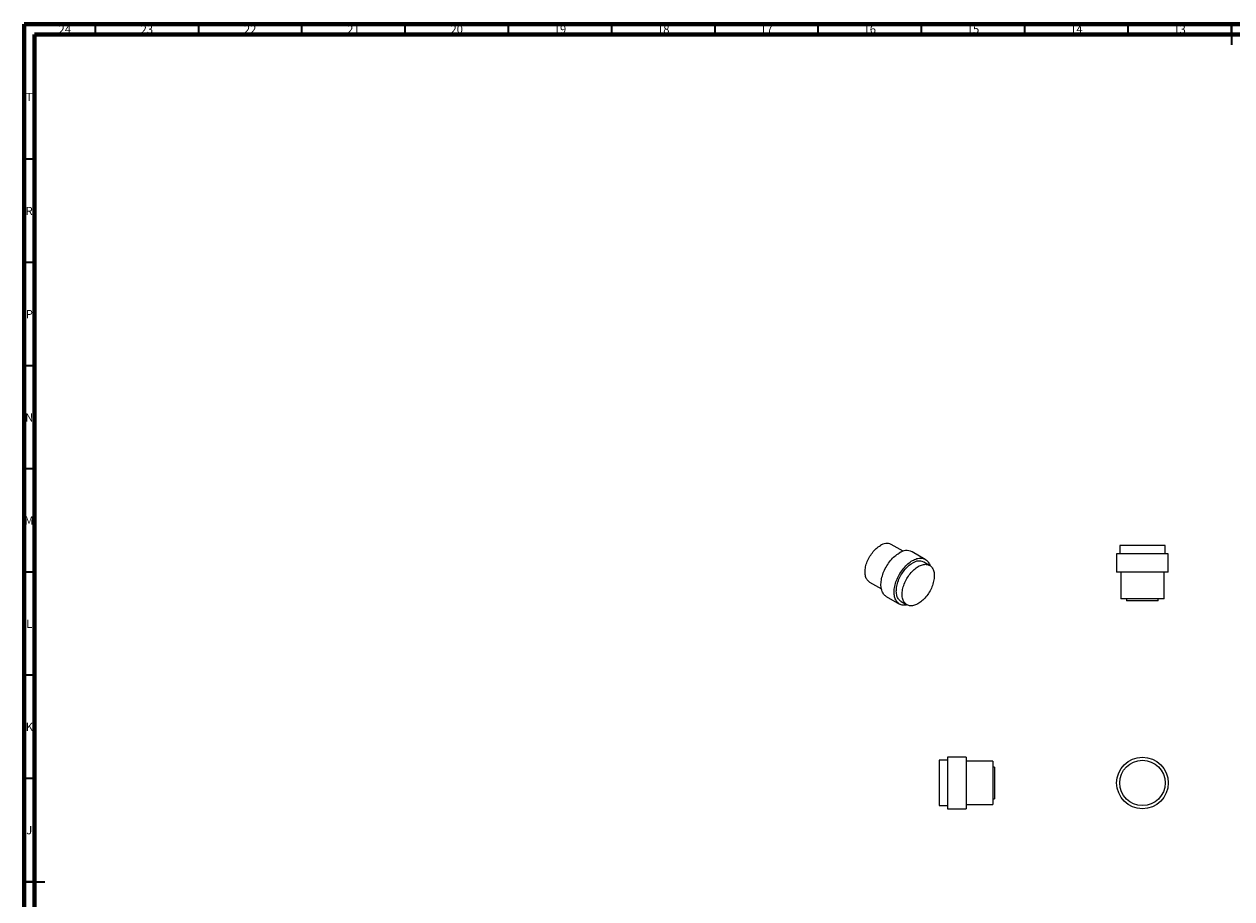
# Model space of a CAD drawing. Units: millimetres. Extents: x 15 to 1184, y 5 to 836.
# Drawn here: x 15 to 600, y 412 to 836 of the extents above; entities that cross this region are included whole.
import ezdxf

# ---------------------------------------------------------------- set-up
doc = ezdxf.new("R2010")
doc.units = ezdxf.units.MM
doc.styles.add('SLDTEXTSTYLE0', font='TXT', dxfattribs={"width": 0.75})

msp = doc.modelspace()

# ---------------------------------------------------------------- linework, layer by layer
at = {"color": 7, "linetype": 'Continuous', "lineweight": 70}
for p, q in [((15, 5), (15, 836)), ((15, 836), (1184, 836)), ((20, 10), (20, 831)), ((20, 831), (1179, 831))]:
    msp.add_line(p, q, dxfattribs=at)
at = {"color": 7, "linetype": 'Continuous', "lineweight": 35}
for p, q in [((49.5, 831), (49.5, 836)), ((99.5, 831), (99.5, 836)), ((149.5, 831), (149.5, 836)), ((199.5, 831), (199.5, 836)), ((249.5, 831), (249.5, 836)), ((299.5, 831), (299.5, 836)), ((349.5, 831), (349.5, 836)), ((399.5, 831), (399.5, 836)), ((449.5, 831), (449.5, 836)), ((499.5, 831), (499.5, 836)), ((549.5, 831), (549.5, 836)), ((599.5, 836), (599.5, 826)), ((599.5, 831), (599.5, 836)), ((20, 770.5), (15, 770.5)), ((20, 720.5), (15, 720.5)), ((20, 670.5), (15, 670.5)), ((20, 620.5), (15, 620.5)), ((20, 570.5), (15, 570.5)), ((20, 520.5), (15, 520.5)), ((20, 470.5), (15, 470.5)), ((15, 420.5), (25, 420.5)), ((20, 420.5), (15, 420.5))]:
    msp.add_line(p, q, dxfattribs=at)
at = {"color": 7, "linetype": 'Continuous', "lineweight": 25}
for p, q in [((440.53, 580.59), (434.8, 583.9)), ((451.29, 576.69), (444.92, 580.37)), ((543.93, 579.4), (543.93, 570.4)), ((568.93, 579.4), (543.93, 579.4)), ((545.43, 583.4), (545.43, 579.4)), ((567.43, 583.4), (545.43, 583.4)), ((567.43, 579.4), (567.43, 583.4)), ((568.93, 570.4), (568.93, 579.4)), ((453.36, 573.76), (450.54, 575.39)), ((568.93, 570.4), (543.93, 570.4)), ((545.93, 570.4), (545.93, 557.5)), ((566.93, 557.5), (566.93, 570.4)), ((424.3, 565.71), (430.03, 562.41)), ((432.42, 558.72), (438.79, 555.04)), ((439.54, 556.34), (442.36, 554.71)), ((566.93, 557.5), (545.93, 557.5)), ((548.78, 557.5), (548.78, 556.6)), ((564.08, 556.6), (548.78, 556.6)), ((564.08, 556.6), (564.08, 557.5)), ((471.02, 480.85), (462.02, 480.85)), ((462.02, 480.85), (462.02, 455.85)), ((471.02, 480.85), (471.02, 455.85)), ((462.02, 479.35), (458.02, 479.35)), ((458.02, 479.35), (458.02, 457.35)), ((483.92, 478.85), (471.02, 478.85)), ((483.92, 478.85), (483.92, 457.85)), ((484.82, 476), (483.92, 476)), ((484.82, 476), (484.82, 460.7)), ((458.02, 457.35), (462.02, 457.35)), ((471.02, 457.85), (483.92, 457.85)), ((483.92, 460.7), (484.82, 460.7)), ((462.02, 455.85), (471.02, 455.85))]:
    msp.add_line(p, q, dxfattribs=at)
at = {"color": 7, "linetype": 'Continuous', "lineweight": 25, "flags": 128}
for points in [[(424.3, 565.71), (424.12, 565.82), (423.79, 566.07), (423.48, 566.36), (423.21, 566.69), (422.96, 567.06), (422.74, 567.46), (422.55, 567.9), (422.4, 568.37), (422.28, 568.87), (422.19, 569.39), (422.14, 569.95), (422.13, 570.52), (422.14, 571.12), (422.19, 571.73), (422.28, 572.35), (422.4, 572.99), (422.55, 573.64), (422.74, 574.29), (422.96, 574.95), (423.21, 575.6), (423.48, 576.25), (423.79, 576.89), (424.12, 577.53), (424.48, 578.15), (424.86, 578.75), (425.27, 579.34), (425.69, 579.91), (426.13, 580.45), (426.59, 580.96), (427.06, 581.45), (427.55, 581.91), (428.04, 582.33), (428.54, 582.72), (429.04, 583.07), (429.55, 583.38)], [(432.42, 558.72), (432.09, 558.93), (431.74, 559.21), (431.41, 559.53), (431.11, 559.89), (430.84, 560.29), (430.6, 560.72), (430.39, 561.19), (430.22, 561.69), (430.07, 562.22), (429.96, 562.78), (429.89, 563.36), (429.84, 563.97), (429.83, 564.6), (429.86, 565.25), (429.92, 565.91), (430.01, 566.59), (430.14, 567.28), (430.3, 567.98), (430.49, 568.69), (430.72, 569.4), (430.97, 570.11), (431.26, 570.81), (431.57, 571.52), (431.91, 572.21), (432.28, 572.9), (432.67, 573.57), (433.08, 574.22), (433.52, 574.86), (433.98, 575.48), (434.45, 576.07), (434.94, 576.64), (435.45, 577.18), (435.97, 577.7), (436.5, 578.18), (437.03, 578.62), (437.58, 579.04), (438.12, 579.41), (438.67, 579.75)], [(442.51, 554.63), (442.07, 554.54), (441.56, 554.48), (441.06, 554.46), (440.58, 554.48), (440.11, 554.55), (439.66, 554.66), (439.24, 554.82), (438.83, 555.01), (438.46, 555.25), (438.1, 555.54), (437.77, 555.86), (437.47, 556.22), (437.2, 556.61), (436.97, 557.05), (436.76, 557.51), (436.58, 558.01), (436.44, 558.54), (436.33, 559.1), (436.25, 559.69), (436.21, 560.29), (436.2, 560.92), (436.22, 561.57), (436.28, 562.24), (436.38, 562.92), (436.5, 563.61), (436.66, 564.31), (436.86, 565.01), (437.08, 565.72), (437.34, 566.43), (437.62, 567.14), (437.93, 567.84), (438.27, 568.54), (438.64, 569.22), (439.03, 569.89), (439.45, 570.55), (439.89, 571.19), (440.34, 571.81), (440.82, 572.4), (441.31, 572.97), (441.81, 573.51), (442.33, 574.02), (442.86, 574.5), (443.4, 574.95), (443.94, 575.36), (444.49, 575.74), (445.04, 576.07)], [(439.54, 556.34), (439.31, 556.48), (438.98, 556.74), (438.67, 557.03), (438.39, 557.37), (438.14, 557.74), (437.91, 558.15), (437.72, 558.59), (437.56, 559.06), (437.44, 559.56), (437.34, 560.1), (437.28, 560.65), (437.26, 561.23), (437.27, 561.83), (437.31, 562.44), (437.39, 563.08), (437.5, 563.72), (437.64, 564.37), (437.81, 565.03), (438.02, 565.7), (438.26, 566.36), (438.52, 567.02), (438.82, 567.68), (439.14, 568.33), (439.49, 568.96), (439.86, 569.59), (440.26, 570.2), (440.67, 570.79), (441.11, 571.35), (441.56, 571.9), (442.03, 572.42), (442.51, 572.9), (443, 573.36), (443.5, 573.79), (444.01, 574.18), (444.52, 574.53), (445.04, 574.85)], [(447.86, 573.22), (448.38, 573.49), (448.89, 573.73), (449.4, 573.93), (449.9, 574.08), (450.39, 574.19), (450.87, 574.25), (451.34, 574.28), (451.79, 574.25), (452.23, 574.19), (452.64, 574.08), (453.04, 573.93), (453.41, 573.73), (453.76, 573.5), (454.08, 573.22), (454.38, 572.91), (454.64, 572.55), (454.88, 572.16), (455.09, 571.74), (455.26, 571.28), (455.4, 570.79), (455.51, 570.28), (455.59, 569.73), (455.63, 569.16), (455.64, 568.58), (455.62, 567.97), (455.56, 567.34), (455.46, 566.71), (455.34, 566.06), (455.18, 565.4), (454.99, 564.74), (454.77, 564.07), (454.51, 563.41), (454.23, 562.75), (453.92, 562.1), (453.59, 561.45), (453.23, 560.82), (452.84, 560.21), (452.44, 559.61), (452.01, 559.03), (451.57, 558.47), (451.11, 557.94), (450.63, 557.44), (450.15, 556.96), (449.65, 556.52), (449.14, 556.11), (448.63, 555.74), (448.12, 555.41), (447.61, 555.11), (447.09, 554.85), (446.58, 554.64), (446.08, 554.46), (445.58, 554.33), (445.1, 554.24), (444.62, 554.2), (444.16, 554.2), (443.72, 554.24), (443.29, 554.33), (442.89, 554.46), (442.5, 554.63), (442.14, 554.85), (441.81, 555.1), (441.5, 555.4), (441.22, 555.73), (440.96, 556.11), (440.74, 556.51), (440.55, 556.96), (440.39, 557.43), (440.27, 557.93), (440.17, 558.46), (440.11, 559.02), (440.09, 559.6), (440.1, 560.2), (440.14, 560.81), (440.21, 561.44), (440.32, 562.09), (440.47, 562.74), (440.64, 563.4), (440.85, 564.06), (441.09, 564.73), (441.35, 565.39), (441.65, 566.04), (441.97, 566.69), (442.32, 567.33), (442.69, 567.96), (443.09, 568.56), (443.5, 569.15), (443.94, 569.72), (444.39, 570.27), (444.86, 570.78), (445.34, 571.27), (445.83, 571.73), (446.33, 572.16), (446.84, 572.55), (447.35, 572.9), (447.86, 573.22)], [(445.04, 576.07), (445.59, 576.37), (446.13, 576.63), (446.68, 576.84), (447.21, 577.02), (447.74, 577.15), (448.26, 577.23), (448.76, 577.27), (449.26, 577.27), (449.73, 577.23), (450.19, 577.14), (450.62, 577), (451.04, 576.82), (451.43, 576.61), (451.8, 576.34), (452.14, 576.04), (452.45, 575.7), (452.74, 575.32), (452.99, 574.91), (453.22, 574.46), (453.41, 573.97), (453.51, 573.67)]]:
    msp.add_lwpolyline(points, dxfattribs=at)
at = {"color": 7, "linetype": 'Continuous', "lineweight": 25}
for radius in [12.5, 11]:
    msp.add_circle((556.43, 468.35), radius, dxfattribs=at)
for centre, radius, start, end in [((432.62, 579.13), 5.24, 65.45402, 125.85644), ((442.33, 574.7), 6.23, 65.40745, 125.90301), ((448.26, 570.36), 5.52, 65.63484, 125.67562)]:
    msp.add_arc(centre, radius, start, end, dxfattribs=at)

# ---------------------------------------------------------------- texts
at = {"color": 7, "linetype": 'Continuous', "lineweight": 0, "attachment_point": 2, "style": 'SLDTEXTSTYLE0'}
for s, insert, char_height in [('24', (34.67, 835.49), 3.969), ('23', (74.42, 835.49), 3.969), ('22', (124.42, 835.49), 3.969), ('21', (174.42, 835.49), 3.969), ('20', (224.42, 835.49), 3.969), ('19', (274.42, 835.49), 3.969), ('18', (324.42, 835.49), 3.969), ('17', (374.42, 835.49), 3.969), ('16', (424.42, 835.49), 3.969), ('15', (474.42, 835.49), 3.969), ('14', (524.42, 835.49), 3.969), ('13', (574.42, 835.49), 3.969), ('T', (17.49, 802.69), 3.97), ('R', (17.44, 747.44), 3.97), ('P', (17.48, 697.49), 3.97), ('N', (17.46, 647.44), 3.97), ('M', (17.36, 597.49), 3.97), ('L', (17.45, 547.44), 3.97), ('K', (17.49, 497.49), 3.97), ('J', (17.47, 447.44), 3.97)]:
    msp.add_mtext(s, dxfattribs=dict(at, insert=insert, char_height=char_height))

doc.saveas('drawing.dxf')
